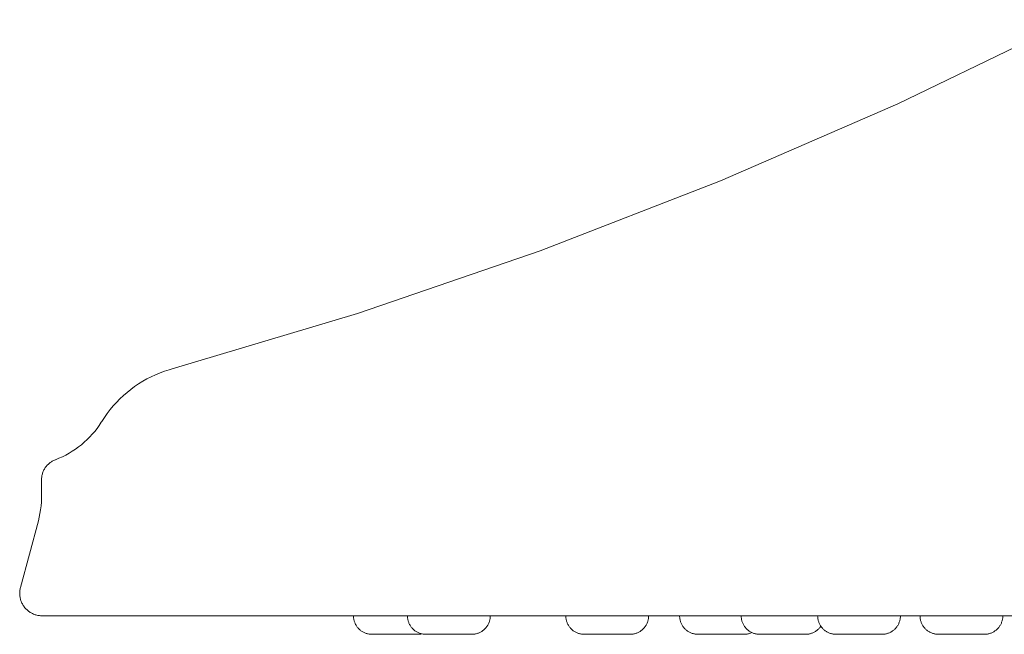
# Model space of a CAD drawing. Units: inches. Extents: x -20.4 to 5, y 0 to 17.6.
# Drawn here: x -20.4 to -17.9, y 0 to 1.5 of the extents above; entities that cross this region are included whole.
import ezdxf

# ---------------------------------------------------------------- set-up
doc = ezdxf.new("R2010")
doc.units = ezdxf.units.IN
doc.header["$MEASUREMENT"] = 0
doc.layers.add('P-SANR-FIXT', color=6, linetype='Continuous', lineweight=9)

# ---------------------------------------------------------------- blocks, each defined once
blk = doc.blocks.new('Showerhead-DXV-Oak_Hill-D35155110_Series - Left View')
at = {"layer": 'P-SANR-FIXT', "color": 0}
for p, q in [((-18.1309, 1.3071), (-17.6867, 1.5218)), ((-18.5833, 1.1103), (-18.1309, 1.3071)), ((-19.0432, 0.9317), (-18.5833, 1.1103)), ((-19.5099, 0.7717), (-19.0432, 0.9317)), ((-19.9826, 0.6305), (-19.5099, 0.7717)), ((-20.0017, 0.6245), (-19.99, 0.6283)), ((-19.99, 0.6283), (-19.9826, 0.6305)), ((-20.0574, 0.5986), (-20.0466, 0.6047)), ((-20.0466, 0.6047), (-20.0357, 0.6103)), ((-20.0357, 0.6103), (-20.0245, 0.6155)), ((-20.0245, 0.6155), (-20.0132, 0.6202)), ((-20.0132, 0.6202), (-20.0017, 0.6245)), ((-20.0975, 0.5702), (-20.0879, 0.5779)), ((-20.0879, 0.5779), (-20.078, 0.5852)), ((-20.078, 0.5852), (-20.0678, 0.5921)), ((-20.0678, 0.5921), (-20.0574, 0.5986)), ((-20.1244, 0.5449), (-20.1157, 0.5537)), ((-20.1157, 0.5537), (-20.1068, 0.5622)), ((-20.1068, 0.5622), (-20.0975, 0.5702)), ((-20.1405, 0.5264), (-20.1326, 0.5358)), ((-20.1326, 0.5358), (-20.1244, 0.5449)), ((-20.1618, 0.4962), (-20.1551, 0.5066)), ((-20.1551, 0.5066), (-20.148, 0.5166)), ((-20.148, 0.5166), (-20.1405, 0.5264)), ((-20.18, 0.4708), (-20.174, 0.4784)), ((-20.174, 0.4784), (-20.1684, 0.4862)), ((-20.1684, 0.4862), (-20.1631, 0.4942)), ((-20.1631, 0.4942), (-20.1618, 0.4962)), ((-20.1995, 0.4497), (-20.1927, 0.4565)), ((-20.1927, 0.4565), (-20.1862, 0.4635)), ((-20.1862, 0.4635), (-20.18, 0.4708)), ((-20.2292, 0.4254), (-20.2214, 0.431)), ((-20.2214, 0.431), (-20.2139, 0.4369)), ((-20.2139, 0.4369), (-20.2066, 0.4432)), ((-20.2066, 0.4432), (-20.1995, 0.4497)), ((-20.2801, 0.3986), (-20.2712, 0.4022)), ((-20.2712, 0.4022), (-20.2624, 0.4062)), ((-20.2624, 0.4062), (-20.2538, 0.4105)), ((-20.2538, 0.4105), (-20.2454, 0.4151)), ((-20.2454, 0.4151), (-20.2372, 0.4201)), ((-20.2372, 0.4201), (-20.2292, 0.4254)), ((-20.3071, 0.3764), (-20.3059, 0.3783)), ((-20.3059, 0.3783), (-20.3046, 0.38)), ((-20.3046, 0.38), (-20.3032, 0.3818)), ((-20.3032, 0.3818), (-20.3018, 0.3835)), ((-20.3018, 0.3835), (-20.3003, 0.3851)), ((-20.3003, 0.3851), (-20.2988, 0.3867)), ((-20.2988, 0.3867), (-20.2972, 0.3882)), ((-20.2972, 0.3882), (-20.2955, 0.3896)), ((-20.2955, 0.3896), (-20.2938, 0.391)), ((-20.2938, 0.391), (-20.292, 0.3923)), ((-20.292, 0.3923), (-20.2902, 0.3935)), ((-20.2902, 0.3935), (-20.2883, 0.3946)), ((-20.2883, 0.3946), (-20.2864, 0.3957)), ((-20.2864, 0.3957), (-20.2844, 0.3967)), ((-20.2844, 0.3967), (-20.2824, 0.3976)), ((-20.2824, 0.3976), (-20.2804, 0.3985)), ((-20.2804, 0.3985), (-20.2801, 0.3986)), ((-20.3153, 0.3516), (-20.3151, 0.3538)), ((-20.3151, 0.3538), (-20.3148, 0.3559)), ((-20.3148, 0.3559), (-20.3144, 0.3581)), ((-20.3144, 0.3581), (-20.3139, 0.3603)), ((-20.3139, 0.3603), (-20.3133, 0.3624)), ((-20.3133, 0.3624), (-20.3127, 0.3645)), ((-20.3127, 0.3645), (-20.3119, 0.3666)), ((-20.3119, 0.3666), (-20.3111, 0.3686)), ((-20.3111, 0.3686), (-20.3102, 0.3706)), ((-20.3102, 0.3706), (-20.3093, 0.3726)), ((-20.3093, 0.3726), (-20.3082, 0.3745)), ((-20.3082, 0.3745), (-20.3071, 0.3764)), ((-20.3155, 0.3472), (-20.3154, 0.3494)), ((-20.3155, 0.3472), (-20.3155, 0.3051)), ((-20.3154, 0.3494), (-20.3153, 0.3516)), ((-20.3155, 0.2998), (-20.3155, 0.3051)), ((-20.3179, 0.2708), (-20.3167, 0.2804)), ((-20.3167, 0.2804), (-20.3159, 0.2901)), ((-20.3159, 0.2901), (-20.3155, 0.2998)), ((-20.3237, 0.2423), (-20.3214, 0.2517)), ((-20.3214, 0.2517), (-20.3195, 0.2612)), ((-20.3195, 0.2612), (-20.3179, 0.2708)), ((-20.3237, 0.2423), (-20.3693, 0.0722)), ((-20.3713, 0.0568), (-20.3712, 0.0591)), ((-20.3712, 0.0545), (-20.3713, 0.0568)), ((-20.3712, 0.0591), (-20.3711, 0.0613)), ((-20.371, 0.0522), (-20.3712, 0.0545)), ((-20.3711, 0.0613), (-20.3709, 0.0636)), ((-20.3708, 0.0499), (-20.371, 0.0522)), ((-20.3709, 0.0636), (-20.3706, 0.0659)), ((-20.3706, 0.0659), (-20.3702, 0.0682)), ((-20.3702, 0.0682), (-20.3698, 0.0704)), ((-20.3698, 0.0704), (-20.3693, 0.0722)), ((-20.3704, 0.0476), (-20.3708, 0.0499)), ((-20.37, 0.0454), (-20.3704, 0.0476)), ((-20.3695, 0.0431), (-20.37, 0.0454)), ((-20.3688, 0.0409), (-20.3695, 0.0431)), ((-20.3681, 0.0387), (-20.3688, 0.0409)), ((-20.3674, 0.0366), (-20.3681, 0.0387)), ((-20.3665, 0.0345), (-20.3674, 0.0366)), ((-20.3655, 0.0324), (-20.3665, 0.0345)), ((-20.3645, 0.0303), (-20.3655, 0.0324)), ((-20.3634, 0.0283), (-20.3645, 0.0303)), ((-20.3622, 0.0264), (-20.3634, 0.0283)), ((-20.3609, 0.0245), (-20.3622, 0.0264)), ((-20.3595, 0.0226), (-20.3609, 0.0245)), ((-20.3581, 0.0208), (-20.3595, 0.0226)), ((-20.3566, 0.0191), (-20.3581, 0.0208)), ((-20.355, 0.0174), (-20.3566, 0.0191)), ((-20.3534, 0.0158), (-20.355, 0.0174)), ((-20.3517, 0.0142), (-20.3534, 0.0158)), ((-20.35, 0.0128), (-20.3517, 0.0142)), ((-20.3481, 0.0114), (-20.35, 0.0128)), ((-20.3463, 0.01), (-20.3481, 0.0114)), ((-20.3444, 0.0088), (-20.3463, 0.01)), ((-20.3424, 0.0076), (-20.3444, 0.0088)), ((-20.3404, 0.0065), (-20.3424, 0.0076)), ((-20.3383, 0.0055), (-20.3404, 0.0065)), ((-20.3362, 0.0045), (-20.3383, 0.0055)), ((-20.3341, 0.0037), (-20.3362, 0.0045)), ((-20.3319, 0.0029), (-20.3341, 0.0037)), ((-20.3297, 0.0022), (-20.3319, 0.0029)), ((-20.3275, 0.0016), (-20.3297, 0.0022)), ((-20.3253, 0.0011), (-20.3275, 0.0016)), ((-20.323, 0.0007), (-20.3253, 0.0011)), ((-20.3208, 0.0004), (-20.323, 0.0007)), ((-20.3185, 0.0002), (-20.3208, 0.0004)), ((-20.3162, 0), (-20.3185, 0.0002)), ((-20.3139, 0), (-20.3162, 0)), ((-20.3139, 0), (-15.3713, 0)), ((-19.5198, -0.0005), (-19.5198, 0)), ((-19.3821, -0.0005), (-19.3821, 0)), ((-19.1708, 0), (-19.1709, -0.0019)), ((-18.9782, -0.0005), (-18.9782, 0)), ((-18.767, 0), (-18.767, -0.0019)), ((-18.6878, -0.0005), (-18.6878, 0)), ((-18.5307, -0.0005), (-18.5307, 0)), ((-18.3357, -0.0005), (-18.3357, 0)), ((-18.1244, 0), (-18.1245, -0.0019)), ((-18.0746, -0.0005), (-18.0746, 0)), ((-17.8633, 0), (-17.8634, -0.0019)), ((-19.5198, -0.0024), (-19.5198, -0.0005)), ((-19.5197, -0.0043), (-19.5198, -0.0024)), ((-19.5194, -0.0062), (-19.5197, -0.0043)), ((-19.5192, -0.008), (-19.5194, -0.0062)), ((-19.5188, -0.0099), (-19.5192, -0.008)), ((-19.5184, -0.0117), (-19.5188, -0.0099)), ((-19.5179, -0.0135), (-19.5184, -0.0117)), ((-19.5173, -0.0153), (-19.5179, -0.0135)), ((-19.5166, -0.0171), (-19.5173, -0.0153)), ((-19.5159, -0.0189), (-19.5166, -0.0171)), ((-19.5151, -0.0206), (-19.5159, -0.0189)), ((-19.5143, -0.0223), (-19.5151, -0.0206)), ((-19.5133, -0.0239), (-19.5143, -0.0223)), ((-19.5124, -0.0255), (-19.5133, -0.0239)), ((-19.382, -0.0024), (-19.3821, -0.0005)), ((-19.3819, -0.0043), (-19.382, -0.0024)), ((-19.3817, -0.0062), (-19.3819, -0.0043)), ((-19.3814, -0.008), (-19.3817, -0.0062)), ((-19.381, -0.0099), (-19.3814, -0.008)), ((-19.3806, -0.0117), (-19.381, -0.0099)), ((-19.3801, -0.0135), (-19.3806, -0.0117)), ((-19.3795, -0.0153), (-19.3801, -0.0135)), ((-19.3789, -0.0171), (-19.3795, -0.0153)), ((-19.3782, -0.0189), (-19.3789, -0.0171)), ((-19.3774, -0.0206), (-19.3782, -0.0189)), ((-19.3765, -0.0223), (-19.3774, -0.0206)), ((-19.3756, -0.0239), (-19.3765, -0.0223)), ((-19.3746, -0.0255), (-19.3756, -0.0239)), ((-19.1781, -0.0251), (-19.1791, -0.0267)), ((-19.1771, -0.0235), (-19.1781, -0.0251)), ((-19.1762, -0.0218), (-19.1771, -0.0235)), ((-19.1753, -0.0201), (-19.1762, -0.0218)), ((-19.1746, -0.0184), (-19.1753, -0.0201)), ((-19.1739, -0.0166), (-19.1746, -0.0184)), ((-19.1732, -0.0149), (-19.1739, -0.0166)), ((-19.1727, -0.0131), (-19.1732, -0.0149)), ((-19.1722, -0.0112), (-19.1727, -0.0131)), ((-19.1718, -0.0094), (-19.1722, -0.0112)), ((-19.1714, -0.0075), (-19.1718, -0.0094)), ((-19.1712, -0.0057), (-19.1714, -0.0075)), ((-19.171, -0.0038), (-19.1712, -0.0057)), ((-19.1709, -0.0019), (-19.171, -0.0038)), ((-18.9781, -0.0024), (-18.9782, -0.0005)), ((-18.978, -0.0043), (-18.9781, -0.0024)), ((-18.9778, -0.0062), (-18.978, -0.0043)), ((-18.9775, -0.008), (-18.9778, -0.0062)), ((-18.9771, -0.0099), (-18.9775, -0.008)), ((-18.9767, -0.0117), (-18.9771, -0.0099)), ((-18.9762, -0.0135), (-18.9767, -0.0117)), ((-18.9756, -0.0153), (-18.9762, -0.0135)), ((-18.975, -0.0171), (-18.9756, -0.0153)), ((-18.9743, -0.0189), (-18.975, -0.0171)), ((-18.9735, -0.0206), (-18.9743, -0.0189)), ((-18.9726, -0.0223), (-18.9735, -0.0206)), ((-18.9717, -0.0239), (-18.9726, -0.0223)), ((-18.9707, -0.0255), (-18.9717, -0.0239)), ((-18.7742, -0.0251), (-18.7752, -0.0267)), ((-18.7732, -0.0235), (-18.7742, -0.0251)), ((-18.7723, -0.0218), (-18.7732, -0.0235)), ((-18.7715, -0.0201), (-18.7723, -0.0218)), ((-18.7707, -0.0184), (-18.7715, -0.0201)), ((-18.77, -0.0166), (-18.7707, -0.0184)), ((-18.7693, -0.0149), (-18.77, -0.0166)), ((-18.7688, -0.0131), (-18.7693, -0.0149)), ((-18.7683, -0.0112), (-18.7688, -0.0131)), ((-18.7679, -0.0094), (-18.7683, -0.0112)), ((-18.7676, -0.0075), (-18.7679, -0.0094)), ((-18.7673, -0.0057), (-18.7676, -0.0075)), ((-18.7671, -0.0038), (-18.7673, -0.0057)), ((-18.767, -0.0019), (-18.7671, -0.0038)), ((-18.6878, -0.0024), (-18.6878, -0.0005)), ((-18.6876, -0.0043), (-18.6878, -0.0024)), ((-18.6874, -0.0062), (-18.6876, -0.0043)), ((-18.6871, -0.008), (-18.6874, -0.0062)), ((-18.6868, -0.0099), (-18.6871, -0.008)), ((-18.6863, -0.0117), (-18.6868, -0.0099)), ((-18.6858, -0.0135), (-18.6863, -0.0117)), ((-18.6853, -0.0153), (-18.6858, -0.0135)), ((-18.6846, -0.0171), (-18.6853, -0.0153)), ((-18.6839, -0.0189), (-18.6846, -0.0171)), ((-18.6831, -0.0206), (-18.6839, -0.0189)), ((-18.6822, -0.0223), (-18.6831, -0.0206)), ((-18.6813, -0.0239), (-18.6822, -0.0223)), ((-18.6803, -0.0255), (-18.6813, -0.0239)), ((-18.5306, -0.0024), (-18.5307, -0.0005)), ((-18.5305, -0.0043), (-18.5306, -0.0024)), ((-18.5303, -0.0062), (-18.5305, -0.0043)), ((-18.53, -0.008), (-18.5303, -0.0062)), ((-18.5296, -0.0099), (-18.53, -0.008)), ((-18.5292, -0.0117), (-18.5296, -0.0099)), ((-18.5287, -0.0135), (-18.5292, -0.0117)), ((-18.5281, -0.0153), (-18.5287, -0.0135)), ((-18.5275, -0.0171), (-18.5281, -0.0153)), ((-18.5267, -0.0189), (-18.5275, -0.0171)), ((-18.5259, -0.0206), (-18.5267, -0.0189)), ((-18.5251, -0.0223), (-18.5259, -0.0206)), ((-18.5242, -0.0239), (-18.5251, -0.0223)), ((-18.5232, -0.0255), (-18.5242, -0.0239)), ((-18.3356, -0.0024), (-18.3357, -0.0005)), ((-18.3355, -0.0043), (-18.3356, -0.0024)), ((-18.3353, -0.0062), (-18.3355, -0.0043)), ((-18.335, -0.008), (-18.3353, -0.0062)), ((-18.3346, -0.0099), (-18.335, -0.008)), ((-18.3342, -0.0117), (-18.3346, -0.0099)), ((-18.3337, -0.0135), (-18.3342, -0.0117)), ((-18.3331, -0.0153), (-18.3337, -0.0135)), ((-18.3325, -0.0171), (-18.3331, -0.0153)), ((-18.3318, -0.0189), (-18.3325, -0.0171)), ((-18.331, -0.0206), (-18.3318, -0.0189)), ((-18.3301, -0.0223), (-18.331, -0.0206)), ((-18.3292, -0.0239), (-18.3301, -0.0223)), ((-18.3282, -0.0255), (-18.3292, -0.0239)), ((-18.1317, -0.0251), (-18.1327, -0.0267)), ((-18.1307, -0.0235), (-18.1317, -0.0251)), ((-18.1298, -0.0218), (-18.1307, -0.0235)), ((-18.1289, -0.0201), (-18.1298, -0.0218)), ((-18.1282, -0.0184), (-18.1289, -0.0201)), ((-18.1275, -0.0166), (-18.1282, -0.0184)), ((-18.1268, -0.0149), (-18.1275, -0.0166)), ((-18.1263, -0.0131), (-18.1268, -0.0149)), ((-18.1258, -0.0112), (-18.1263, -0.0131)), ((-18.1254, -0.0094), (-18.1258, -0.0112)), ((-18.1251, -0.0075), (-18.1254, -0.0094)), ((-18.1248, -0.0057), (-18.1251, -0.0075)), ((-18.1246, -0.0038), (-18.1248, -0.0057)), ((-18.1245, -0.0019), (-18.1246, -0.0038)), ((-18.0745, -0.0024), (-18.0746, -0.0005)), ((-18.0744, -0.0043), (-18.0745, -0.0024)), ((-18.0742, -0.0062), (-18.0744, -0.0043)), ((-18.0739, -0.008), (-18.0742, -0.0062)), ((-18.0735, -0.0099), (-18.0739, -0.008)), ((-18.0731, -0.0117), (-18.0735, -0.0099)), ((-18.0726, -0.0135), (-18.0731, -0.0117)), ((-18.072, -0.0153), (-18.0726, -0.0135)), ((-18.0714, -0.0171), (-18.072, -0.0153)), ((-18.0707, -0.0189), (-18.0714, -0.0171)), ((-18.0699, -0.0206), (-18.0707, -0.0189)), ((-18.069, -0.0223), (-18.0699, -0.0206)), ((-18.0681, -0.0239), (-18.069, -0.0223)), ((-18.0671, -0.0255), (-18.0681, -0.0239)), ((-17.8706, -0.0251), (-17.8716, -0.0267)), ((-17.8696, -0.0235), (-17.8706, -0.0251)), ((-17.8687, -0.0218), (-17.8696, -0.0235)), ((-17.8678, -0.0201), (-17.8687, -0.0218)), ((-17.8671, -0.0184), (-17.8678, -0.0201)), ((-17.8664, -0.0166), (-17.8671, -0.0184)), ((-17.8657, -0.0149), (-17.8664, -0.0166)), ((-17.8652, -0.0131), (-17.8657, -0.0149)), ((-17.8647, -0.0112), (-17.8652, -0.0131)), ((-17.8643, -0.0094), (-17.8647, -0.0112)), ((-17.8639, -0.0075), (-17.8643, -0.0094)), ((-17.8637, -0.0057), (-17.8639, -0.0075)), ((-17.8635, -0.0038), (-17.8637, -0.0057)), ((-17.8634, -0.0019), (-17.8635, -0.0038)), ((-19.5113, -0.0271), (-19.5124, -0.0255)), ((-19.5102, -0.0286), (-19.5113, -0.0271)), ((-19.509, -0.0301), (-19.5102, -0.0286)), ((-19.5078, -0.0315), (-19.509, -0.0301)), ((-19.5065, -0.0329), (-19.5078, -0.0315)), ((-19.5052, -0.0342), (-19.5065, -0.0329)), ((-19.5038, -0.0355), (-19.5052, -0.0342)), ((-19.5023, -0.0367), (-19.5038, -0.0355)), ((-19.5008, -0.0379), (-19.5023, -0.0367)), ((-19.4993, -0.039), (-19.5008, -0.0379)), ((-19.4977, -0.04), (-19.4993, -0.039)), ((-19.4961, -0.041), (-19.4977, -0.04)), ((-19.4944, -0.0419), (-19.4961, -0.041)), ((-19.4927, -0.0427), (-19.4944, -0.0419)), ((-19.491, -0.0435), (-19.4927, -0.0427)), ((-19.4893, -0.0442), (-19.491, -0.0435)), ((-19.4875, -0.0448), (-19.4893, -0.0442)), ((-19.4857, -0.0454), (-19.4875, -0.0448)), ((-19.4838, -0.0459), (-19.4857, -0.0454)), ((-19.482, -0.0463), (-19.4838, -0.0459)), ((-19.4801, -0.0466), (-19.482, -0.0463)), ((-19.4783, -0.0469), (-19.4801, -0.0466)), ((-19.4764, -0.0471), (-19.4783, -0.0469)), ((-19.4745, -0.0472), (-19.4764, -0.0471)), ((-19.4726, -0.0472), (-19.4745, -0.0472)), ((-19.4726, -0.0472), (-19.3558, -0.0472)), ((-19.3735, -0.0271), (-19.3746, -0.0255)), ((-19.3724, -0.0286), (-19.3735, -0.0271)), ((-19.3713, -0.0301), (-19.3724, -0.0286)), ((-19.37, -0.0315), (-19.3713, -0.0301)), ((-19.3687, -0.0329), (-19.37, -0.0315)), ((-19.3674, -0.0342), (-19.3687, -0.0329)), ((-19.366, -0.0355), (-19.3674, -0.0342)), ((-19.3646, -0.0367), (-19.366, -0.0355)), ((-19.3631, -0.0379), (-19.3646, -0.0367)), ((-19.3615, -0.039), (-19.3631, -0.0379)), ((-19.3599, -0.04), (-19.3615, -0.039)), ((-19.3583, -0.041), (-19.3599, -0.04)), ((-19.3567, -0.0419), (-19.3583, -0.041)), ((-19.355, -0.0427), (-19.3567, -0.0419)), ((-19.3553, -0.0472), (-19.3558, -0.0472)), ((-19.3534, -0.0472), (-19.3553, -0.0472)), ((-19.3532, -0.0435), (-19.355, -0.0427)), ((-19.3516, -0.047), (-19.3534, -0.0472)), ((-19.3515, -0.0442), (-19.3532, -0.0435)), ((-19.3497, -0.0468), (-19.3516, -0.047)), ((-19.3497, -0.0448), (-19.3515, -0.0442)), ((-19.3479, -0.0454), (-19.3497, -0.0448)), ((-19.3478, -0.0465), (-19.3497, -0.0468)), ((-19.3461, -0.0459), (-19.3479, -0.0454)), ((-19.346, -0.0462), (-19.3478, -0.0465)), ((-19.3442, -0.0463), (-19.3461, -0.0459)), ((-19.3453, -0.046), (-19.346, -0.0462)), ((-19.3424, -0.0466), (-19.3442, -0.0463)), ((-19.3405, -0.0469), (-19.3424, -0.0466)), ((-19.3386, -0.0471), (-19.3405, -0.0469)), ((-19.3367, -0.0472), (-19.3386, -0.0471)), ((-19.3349, -0.0472), (-19.3367, -0.0472)), ((-19.3349, -0.0472), (-19.2181, -0.0472)), ((-19.2176, -0.0472), (-19.2181, -0.0472)), ((-19.2157, -0.0472), (-19.2176, -0.0472)), ((-19.2138, -0.047), (-19.2157, -0.0472)), ((-19.2119, -0.0468), (-19.2138, -0.047)), ((-19.21, -0.0465), (-19.2119, -0.0468)), ((-19.2082, -0.0462), (-19.21, -0.0465)), ((-19.2064, -0.0458), (-19.2082, -0.0462)), ((-19.2045, -0.0452), (-19.2064, -0.0458)), ((-19.2027, -0.0447), (-19.2045, -0.0452)), ((-19.201, -0.044), (-19.2027, -0.0447)), ((-19.1992, -0.0433), (-19.201, -0.044)), ((-19.1975, -0.0425), (-19.1992, -0.0433)), ((-19.1958, -0.0417), (-19.1975, -0.0425)), ((-19.1942, -0.0407), (-19.1958, -0.0417)), ((-19.1926, -0.0397), (-19.1942, -0.0407)), ((-19.191, -0.0387), (-19.1926, -0.0397)), ((-19.1895, -0.0376), (-19.191, -0.0387)), ((-19.188, -0.0364), (-19.1895, -0.0376)), ((-19.1866, -0.0352), (-19.188, -0.0364)), ((-19.1852, -0.0339), (-19.1866, -0.0352)), ((-19.1838, -0.0325), (-19.1852, -0.0339)), ((-19.1826, -0.0311), (-19.1838, -0.0325)), ((-19.1814, -0.0297), (-19.1826, -0.0311)), ((-19.1802, -0.0282), (-19.1814, -0.0297)), ((-19.1791, -0.0267), (-19.1802, -0.0282)), ((-18.9697, -0.0271), (-18.9707, -0.0255)), ((-18.9685, -0.0286), (-18.9697, -0.0271)), ((-18.9674, -0.0301), (-18.9685, -0.0286)), ((-18.9661, -0.0315), (-18.9674, -0.0301)), ((-18.9648, -0.0329), (-18.9661, -0.0315)), ((-18.9635, -0.0342), (-18.9648, -0.0329)), ((-18.9621, -0.0355), (-18.9635, -0.0342)), ((-18.9607, -0.0367), (-18.9621, -0.0355)), ((-18.9592, -0.0379), (-18.9607, -0.0367)), ((-18.9576, -0.039), (-18.9592, -0.0379)), ((-18.9561, -0.04), (-18.9576, -0.039)), ((-18.9544, -0.041), (-18.9561, -0.04)), ((-18.9528, -0.0419), (-18.9544, -0.041)), ((-18.9511, -0.0427), (-18.9528, -0.0419)), ((-18.9494, -0.0435), (-18.9511, -0.0427)), ((-18.9476, -0.0442), (-18.9494, -0.0435)), ((-18.9458, -0.0448), (-18.9476, -0.0442)), ((-18.944, -0.0454), (-18.9458, -0.0448)), ((-18.9422, -0.0459), (-18.944, -0.0454)), ((-18.9403, -0.0463), (-18.9422, -0.0459)), ((-18.9385, -0.0466), (-18.9403, -0.0463)), ((-18.9366, -0.0469), (-18.9385, -0.0466)), ((-18.9347, -0.0471), (-18.9366, -0.0469)), ((-18.9329, -0.0472), (-18.9347, -0.0471)), ((-18.931, -0.0472), (-18.9329, -0.0472)), ((-18.931, -0.0472), (-18.8142, -0.0472)), ((-18.8137, -0.0472), (-18.8142, -0.0472)), ((-18.8118, -0.0472), (-18.8137, -0.0472)), ((-18.8099, -0.047), (-18.8118, -0.0472)), ((-18.808, -0.0468), (-18.8099, -0.047)), ((-18.8062, -0.0465), (-18.808, -0.0468)), ((-18.8043, -0.0462), (-18.8062, -0.0465)), ((-18.8025, -0.0458), (-18.8043, -0.0462)), ((-18.8006, -0.0452), (-18.8025, -0.0458)), ((-18.7988, -0.0447), (-18.8006, -0.0452)), ((-18.7971, -0.044), (-18.7988, -0.0447)), ((-18.7953, -0.0433), (-18.7971, -0.044)), ((-18.7936, -0.0425), (-18.7953, -0.0433)), ((-18.7919, -0.0417), (-18.7936, -0.0425)), ((-18.7903, -0.0407), (-18.7919, -0.0417)), ((-18.7887, -0.0397), (-18.7903, -0.0407)), ((-18.7871, -0.0387), (-18.7887, -0.0397)), ((-18.7856, -0.0376), (-18.7871, -0.0387)), ((-18.7841, -0.0364), (-18.7856, -0.0376)), ((-18.7827, -0.0352), (-18.7841, -0.0364)), ((-18.7813, -0.0339), (-18.7827, -0.0352)), ((-18.7799, -0.0325), (-18.7813, -0.0339)), ((-18.7787, -0.0311), (-18.7799, -0.0325)), ((-18.7775, -0.0297), (-18.7787, -0.0311)), ((-18.7763, -0.0282), (-18.7775, -0.0297)), ((-18.7752, -0.0267), (-18.7763, -0.0282)), ((-18.6793, -0.0271), (-18.6803, -0.0255)), ((-18.6782, -0.0286), (-18.6793, -0.0271)), ((-18.677, -0.0301), (-18.6782, -0.0286)), ((-18.6758, -0.0315), (-18.677, -0.0301)), ((-18.6745, -0.0329), (-18.6758, -0.0315)), ((-18.6731, -0.0342), (-18.6745, -0.0329)), ((-18.6717, -0.0355), (-18.6731, -0.0342)), ((-18.6703, -0.0367), (-18.6717, -0.0355)), ((-18.6688, -0.0379), (-18.6703, -0.0367)), ((-18.6673, -0.039), (-18.6688, -0.0379)), ((-18.6657, -0.04), (-18.6673, -0.039)), ((-18.6641, -0.041), (-18.6657, -0.04)), ((-18.6624, -0.0419), (-18.6641, -0.041)), ((-18.6607, -0.0427), (-18.6624, -0.0419)), ((-18.659, -0.0435), (-18.6607, -0.0427)), ((-18.6572, -0.0442), (-18.659, -0.0435)), ((-18.6554, -0.0448), (-18.6572, -0.0442)), ((-18.6536, -0.0454), (-18.6554, -0.0448)), ((-18.6518, -0.0459), (-18.6536, -0.0454)), ((-18.65, -0.0463), (-18.6518, -0.0459)), ((-18.6481, -0.0466), (-18.65, -0.0463)), ((-18.6462, -0.0469), (-18.6481, -0.0466)), ((-18.6444, -0.0471), (-18.6462, -0.0469)), ((-18.6425, -0.0472), (-18.6444, -0.0471)), ((-18.6406, -0.0472), (-18.6425, -0.0472)), ((-18.6406, -0.0472), (-18.5238, -0.0472)), ((-18.5233, -0.0472), (-18.5238, -0.0472)), ((-18.5214, -0.0472), (-18.5233, -0.0472)), ((-18.5221, -0.0271), (-18.5232, -0.0255)), ((-18.521, -0.0286), (-18.5221, -0.0271)), ((-18.5195, -0.047), (-18.5214, -0.0472)), ((-18.5198, -0.0301), (-18.521, -0.0286)), ((-18.5186, -0.0315), (-18.5198, -0.0301)), ((-18.5176, -0.0468), (-18.5195, -0.047)), ((-18.5173, -0.0329), (-18.5186, -0.0315)), ((-18.5158, -0.0465), (-18.5176, -0.0468)), ((-18.516, -0.0342), (-18.5173, -0.0329)), ((-18.5146, -0.0355), (-18.516, -0.0342)), ((-18.5139, -0.0462), (-18.5158, -0.0465)), ((-18.5131, -0.0367), (-18.5146, -0.0355)), ((-18.5121, -0.0458), (-18.5139, -0.0462)), ((-18.5116, -0.0379), (-18.5131, -0.0367)), ((-18.5103, -0.0452), (-18.5121, -0.0458)), ((-18.5101, -0.039), (-18.5116, -0.0379)), ((-18.5085, -0.0447), (-18.5103, -0.0452)), ((-18.5085, -0.04), (-18.5101, -0.039)), ((-18.5069, -0.041), (-18.5085, -0.04)), ((-18.5067, -0.044), (-18.5085, -0.0447)), ((-18.5052, -0.0419), (-18.5069, -0.041)), ((-18.5049, -0.0433), (-18.5067, -0.044)), ((-18.5035, -0.0427), (-18.5052, -0.0419)), ((-18.5036, -0.0427), (-18.5049, -0.0433)), ((-18.5018, -0.0435), (-18.5035, -0.0427)), ((-18.5001, -0.0442), (-18.5018, -0.0435)), ((-18.4983, -0.0448), (-18.5001, -0.0442)), ((-18.4965, -0.0454), (-18.4983, -0.0448)), ((-18.4947, -0.0459), (-18.4965, -0.0454)), ((-18.4928, -0.0463), (-18.4947, -0.0459)), ((-18.491, -0.0466), (-18.4928, -0.0463)), ((-18.4891, -0.0469), (-18.491, -0.0466)), ((-18.4872, -0.0471), (-18.4891, -0.0469)), ((-18.4853, -0.0472), (-18.4872, -0.0471)), ((-18.4834, -0.0472), (-18.4853, -0.0472)), ((-18.4834, -0.0472), (-18.3667, -0.0472)), ((-18.3661, -0.0472), (-18.3667, -0.0472)), ((-18.3643, -0.0472), (-18.3661, -0.0472)), ((-18.3624, -0.047), (-18.3643, -0.0472)), ((-18.3605, -0.0468), (-18.3624, -0.047)), ((-18.3586, -0.0465), (-18.3605, -0.0468)), ((-18.3568, -0.0462), (-18.3586, -0.0465)), ((-18.3549, -0.0458), (-18.3568, -0.0462)), ((-18.3531, -0.0452), (-18.3549, -0.0458)), ((-18.3513, -0.0447), (-18.3531, -0.0452)), ((-18.3495, -0.044), (-18.3513, -0.0447)), ((-18.3478, -0.0433), (-18.3495, -0.044)), ((-18.3461, -0.0425), (-18.3478, -0.0433)), ((-18.3444, -0.0417), (-18.3461, -0.0425)), ((-18.3427, -0.0407), (-18.3444, -0.0417)), ((-18.3411, -0.0397), (-18.3427, -0.0407)), ((-18.3396, -0.0387), (-18.3411, -0.0397)), ((-18.338, -0.0376), (-18.3396, -0.0387)), ((-18.3366, -0.0364), (-18.338, -0.0376)), ((-18.3351, -0.0352), (-18.3366, -0.0364)), ((-18.3337, -0.0339), (-18.3351, -0.0352)), ((-18.3324, -0.0325), (-18.3337, -0.0339)), ((-18.3311, -0.0311), (-18.3324, -0.0325)), ((-18.3299, -0.0297), (-18.3311, -0.0311)), ((-18.3288, -0.0282), (-18.3299, -0.0297)), ((-18.3277, -0.0267), (-18.3288, -0.0282)), ((-18.3271, -0.0271), (-18.3282, -0.0255)), ((-18.3276, -0.0265), (-18.3277, -0.0267)), ((-18.326, -0.0286), (-18.3271, -0.0271)), ((-18.3249, -0.0301), (-18.326, -0.0286)), ((-18.3236, -0.0315), (-18.3249, -0.0301)), ((-18.3223, -0.0329), (-18.3236, -0.0315)), ((-18.321, -0.0342), (-18.3223, -0.0329)), ((-18.3196, -0.0355), (-18.321, -0.0342)), ((-18.3182, -0.0367), (-18.3196, -0.0355)), ((-18.3167, -0.0379), (-18.3182, -0.0367)), ((-18.3151, -0.039), (-18.3167, -0.0379)), ((-18.3135, -0.04), (-18.3151, -0.039)), ((-18.3119, -0.041), (-18.3135, -0.04)), ((-18.3103, -0.0419), (-18.3119, -0.041)), ((-18.3086, -0.0427), (-18.3103, -0.0419)), ((-18.3069, -0.0435), (-18.3086, -0.0427)), ((-18.3051, -0.0442), (-18.3069, -0.0435)), ((-18.3033, -0.0448), (-18.3051, -0.0442)), ((-18.3015, -0.0454), (-18.3033, -0.0448)), ((-18.2997, -0.0459), (-18.3015, -0.0454)), ((-18.2978, -0.0463), (-18.2997, -0.0459)), ((-18.296, -0.0466), (-18.2978, -0.0463)), ((-18.2941, -0.0469), (-18.296, -0.0466)), ((-18.2922, -0.0471), (-18.2941, -0.0469)), ((-18.2903, -0.0472), (-18.2922, -0.0471)), ((-18.2885, -0.0472), (-18.2903, -0.0472)), ((-18.2885, -0.0472), (-18.1717, -0.0472)), ((-18.1712, -0.0472), (-18.1717, -0.0472)), ((-18.1693, -0.0472), (-18.1712, -0.0472)), ((-18.1674, -0.047), (-18.1693, -0.0472)), ((-18.1655, -0.0468), (-18.1674, -0.047)), ((-18.1637, -0.0465), (-18.1655, -0.0468)), ((-18.1618, -0.0462), (-18.1637, -0.0465)), ((-18.16, -0.0458), (-18.1618, -0.0462)), ((-18.1581, -0.0452), (-18.16, -0.0458)), ((-18.1563, -0.0447), (-18.1581, -0.0452)), ((-18.1546, -0.044), (-18.1563, -0.0447)), ((-18.1528, -0.0433), (-18.1546, -0.044)), ((-18.1511, -0.0425), (-18.1528, -0.0433)), ((-18.1494, -0.0417), (-18.1511, -0.0425)), ((-18.1478, -0.0407), (-18.1494, -0.0417)), ((-18.1462, -0.0397), (-18.1478, -0.0407)), ((-18.1446, -0.0387), (-18.1462, -0.0397)), ((-18.1431, -0.0376), (-18.1446, -0.0387)), ((-18.1416, -0.0364), (-18.1431, -0.0376)), ((-18.1402, -0.0352), (-18.1416, -0.0364)), ((-18.1388, -0.0339), (-18.1402, -0.0352)), ((-18.1374, -0.0325), (-18.1388, -0.0339)), ((-18.1362, -0.0311), (-18.1374, -0.0325)), ((-18.135, -0.0297), (-18.1362, -0.0311)), ((-18.1338, -0.0282), (-18.135, -0.0297)), ((-18.1327, -0.0267), (-18.1338, -0.0282)), ((-18.066, -0.0271), (-18.0671, -0.0255)), ((-18.0649, -0.0286), (-18.066, -0.0271)), ((-18.0638, -0.0301), (-18.0649, -0.0286)), ((-18.0625, -0.0315), (-18.0638, -0.0301)), ((-18.0612, -0.0329), (-18.0625, -0.0315)), ((-18.0599, -0.0342), (-18.0612, -0.0329)), ((-18.0585, -0.0355), (-18.0599, -0.0342)), ((-18.057, -0.0367), (-18.0585, -0.0355)), ((-18.0556, -0.0379), (-18.057, -0.0367)), ((-18.054, -0.039), (-18.0556, -0.0379)), ((-18.0524, -0.04), (-18.054, -0.039)), ((-18.0508, -0.041), (-18.0524, -0.04)), ((-18.0492, -0.0419), (-18.0508, -0.041)), ((-18.0475, -0.0427), (-18.0492, -0.0419)), ((-18.0457, -0.0435), (-18.0475, -0.0427)), ((-18.044, -0.0442), (-18.0457, -0.0435)), ((-18.0422, -0.0448), (-18.044, -0.0442)), ((-18.0404, -0.0454), (-18.0422, -0.0448)), ((-18.0386, -0.0459), (-18.0404, -0.0454)), ((-18.0367, -0.0463), (-18.0386, -0.0459)), ((-18.0349, -0.0466), (-18.0367, -0.0463)), ((-18.033, -0.0469), (-18.0349, -0.0466)), ((-18.0311, -0.0471), (-18.033, -0.0469)), ((-18.0292, -0.0472), (-18.0311, -0.0471)), ((-18.0274, -0.0472), (-18.0292, -0.0472)), ((-18.0274, -0.0472), (-17.9106, -0.0472)), ((-17.9101, -0.0472), (-17.9106, -0.0472)), ((-17.9082, -0.0472), (-17.9101, -0.0472)), ((-17.9063, -0.047), (-17.9082, -0.0472)), ((-17.9044, -0.0468), (-17.9063, -0.047)), ((-17.9025, -0.0465), (-17.9044, -0.0468)), ((-17.9007, -0.0462), (-17.9025, -0.0465)), ((-17.8989, -0.0458), (-17.9007, -0.0462)), ((-17.897, -0.0452), (-17.8989, -0.0458)), ((-17.8952, -0.0447), (-17.897, -0.0452)), ((-17.8935, -0.044), (-17.8952, -0.0447)), ((-17.8917, -0.0433), (-17.8935, -0.044)), ((-17.89, -0.0425), (-17.8917, -0.0433)), ((-17.8883, -0.0417), (-17.89, -0.0425)), ((-17.8867, -0.0407), (-17.8883, -0.0417)), ((-17.8851, -0.0397), (-17.8867, -0.0407)), ((-17.8835, -0.0387), (-17.8851, -0.0397)), ((-17.882, -0.0376), (-17.8835, -0.0387)), ((-17.8805, -0.0364), (-17.882, -0.0376)), ((-17.879, -0.0352), (-17.8805, -0.0364)), ((-17.8777, -0.0339), (-17.879, -0.0352)), ((-17.8763, -0.0325), (-17.8777, -0.0339)), ((-17.8751, -0.0311), (-17.8763, -0.0325)), ((-17.8738, -0.0297), (-17.8751, -0.0311)), ((-17.8727, -0.0282), (-17.8738, -0.0297)), ((-17.8716, -0.0267), (-17.8727, -0.0282))]:
    blk.add_line(p, q, dxfattribs=at)

msp = doc.modelspace()

# ---------------------------------------------------------------- block references
msp.add_blockref('Showerhead-DXV-Oak_Hill-D35155110_Series - Left View', (0, 0))

doc.saveas('drawing.dxf')
